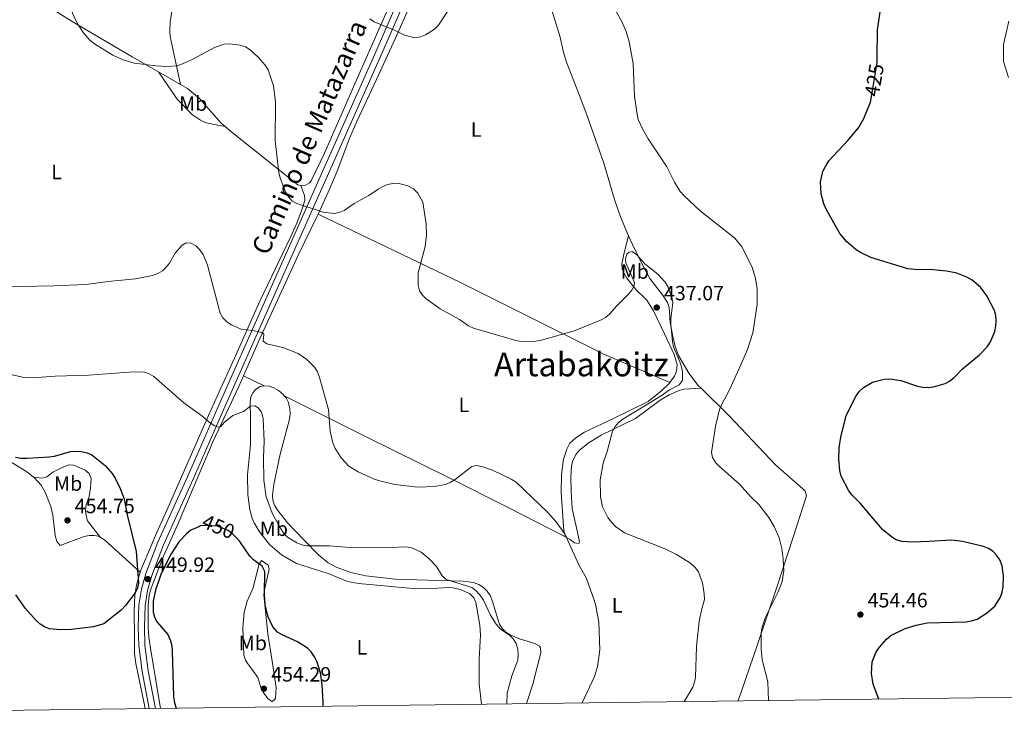
# Model space of a CAD drawing. Units: metres. Extents: x 587127 to 594023, y 4715099 to 4719815.
# Drawn here: x 587534 to 588011, y 4715099 to 4715439 of the extents above; entities that cross this region are included whole.
import ezdxf
from ezdxf.enums import TextEntityAlignment as Align

# ---------------------------------------------------------------- set-up
doc = ezdxf.new("R2010")
doc.units = ezdxf.units.M
doc.header["$MEASUREMENT"] = 0
doc.linetypes.add('DGN Style 3', pattern=[104.24708000000001, 74.46220000000001, -29.78488])
doc.linetypes.add('DGN Style 5', pattern=[52.123540000000006, 22.33866, -29.78488])
for name, color, linetype, lineweight in [('Nivel 21', 7, 'Continuous', 0), ('Nivel 22', 7, 'Continuous', 0), ('Nivel 36', 7, 'Continuous', 0), ('Nivel 37', 7, 'Continuous', 0), ('Nivel 4', 7, 'Continuous', 0), ('Nivel 41', 7, 'Continuous', 0), ('Nivel 44', 7, 'Continuous', 0), ('Nivel 45', 7, 'Continuous', 0), ('Nivel 5', 7, 'Continuous', 0), ('Nivel 61', 7, 'Continuous', 0), ('Nivel 7', 7, 'Continuous', 0)]:
    doc.layers.add(name, color=color, linetype=linetype, lineweight=lineweight)
doc.styles.add('Style-Arial', font='txt')
doc.styles.add('Style-Arial Narrow', font='txt')
doc.styles.add('Style-Helvetica-Narrow-Oblique', font='txt')
doc.styles.add('Style-Times New Roman', font='txt')

# ---------------------------------------------------------------- blocks, each defined once
blk = doc.blocks.new('5PATER')
at = {"layer": 'Nivel 7', "linetype": 'Continuous', "lineweight": 0}
h = blk.add_hatch(color=51, dxfattribs=at)
edge = h.paths.add_edge_path()
edge.add_ellipse((0.02506649494171143, -0.009628891944885254), major_axis=(-10.95721237942168, -11.10700355961716), ratio=0.9994222409660317, start_angle=0, end_angle=360)

msp = doc.modelspace()

# ---------------------------------------------------------------- linework, layer by layer
at = {"layer": 'Nivel 21', "color": 7, "linetype": 'DGN Style 3', "lineweight": 0}
msp.add_polyline3d([(587803.8999999985, 4715640.810000001, 420.45), (587801.0799999982, 4715634.99, 420.88), (587788.870000001, 4715607.82, 422.12), (587782.7300000004, 4715594.99, 422.92), (587771.0100000016, 4715567.449999999, 424.07), (587741.8299999982, 4715502.619999999, 426.92), (587725.4699999988, 4715465.77, 429.04), (587719.2300000004, 4715452.140000001, 429.49), (587706.2100000009, 4715421.99, 430.38), (587681.6099999994, 4715366.800000001, 433.69), (587651.3999999985, 4715298.800000001, 438.96), (587631.1499999985, 4715253.220000001, 444.08), (587615.3299999982, 4715216.960000001, 446.88), (587600.9400000013, 4715185.17, 449.26), (587595.129999999, 4715170.09, 449.81), (587593, 4715162.460000001, 449.82), (587591.7300000004, 4715154.710000001, 449.74), (587591.4299999997, 4715144.16, 449.4), (587591.6499999985, 4715135.140000001, 449.39), (587593.2899999991, 4715122.439999999, 449.23), (587596.7199999988, 4715104.6, 449.03)], dxfattribs=at)
at = {"layer": 'Nivel 21', "color": 7, "linetype": 'Continuous', "lineweight": 0}
msp.add_polyline3d([(587806.8099999987, 4715639.92, 420.31), (587803.8000000007, 4715633.73, 420.88), (587791.5899999999, 4715606.560000001, 422.12), (587785.4699999988, 4715593.75, 422.92), (587773.7600000016, 4715566.25, 424.07), (587744.5700000003, 4715501.4, 426.92), (587728.2100000009, 4715464.540000001, 429.04), (587721.9699999988, 4715450.92, 429.49), (587708.9600000009, 4715420.790000001, 430.38), (587684.3500000015, 4715365.59, 433.69), (587654.1499999985, 4715297.58, 438.96), (587633.8900000006, 4715252.02, 444.08), (587618.0700000003, 4715215.74, 446.88), (587603.7100000009, 4715184.01, 449.26), (587597.9800000004, 4715169.15, 449.81), (587595.9400000013, 4715161.82, 449.82), (587594.7300000004, 4715154.42, 449.74), (587594.4299999997, 4715144.16, 449.4), (587594.6499999985, 4715135.369999999, 449.39), (587596.25, 4715122.91, 449.23), (587599.7699999996, 4715104.640000001, 449.03)], dxfattribs=at)
at = {"layer": 'Nivel 22', "color": 30, "linetype": 'DGN Style 5', "lineweight": 30, "flags": 128}
for points, elevation in [([(587947.0500000007, 4715401.33), (587949.8500000015, 4715417.93), (587949.870000001, 4715420.34)], 425), ([(587639, 4715187.4), (587637.1700000018, 4715189.290000001), (587634.9699999988, 4715190.859999999), (587629.8399999999, 4715192.99), (587624.4200000018, 4715193.41), (587621.620000001, 4715193.109999999), (587621.0599999987, 4715192.85)], 450)]:
    msp.add_lwpolyline(points, dxfattribs=dict(at, elevation=elevation))
at = {"layer": 'Nivel 36', "color": 92, "linetype": 'Continuous', "lineweight": 0, "extrusion": (-0.05566283212660918, 0.0322120442278398, 0.9979298739522275), "elevation": 119619.7728933646, "flags": 128}
msp.add_lwpolyline([(-4375596.579106946, -1849390.214781547), (-4375596.579106946, -1849377.930816388)], dxfattribs=at)
at = {"layer": 'Nivel 36', "color": 92, "linetype": 'Continuous', "lineweight": 0, "extrusion": (-0.06739511319185561, 0.03244699531804483, 0.9971986217462838), "elevation": 113832.3995216507, "flags": 128}
msp.add_lwpolyline([(-4503436.659091339, -1511662.403543498), (-4503436.659091342, -1511673.499930294)], dxfattribs=at)
at = {"layer": 'Nivel 36', "color": 92, "linetype": 'Continuous', "lineweight": 0, "extrusion": (0.2128724093800403, 0.02294121829068968, 0.9768106458408792), "elevation": 233692.5277565673, "flags": 128}
msp.add_lwpolyline([(4625064.94940375, -1064077.678086001), (4625082.371561697, -1064061.704616986), (4625083.780322433, -1064059.883081041)], dxfattribs=at)
at = {"layer": 'Nivel 36', "color": 92, "linetype": 'Continuous', "lineweight": 0}
for points in [[(587620.6400000006, 4715551.300000001, 431.56), (587623.1499999985, 4715547.540000001, 431.73), (587624.1600000001, 4715545.310000001, 431.82), (587624.5500000007, 4715542.859999999, 431.91), (587624.4699999988, 4715540.27, 431.98), (587620.4499999993, 4715516.779999999, 432.12), (587611.7899999991, 4715465.33, 431.71), (587608.6099999994, 4715448.119999999, 432.06), (587606.870000001, 4715437.85, 432.72), (587606.6700000018, 4715432.9, 433.68), (587606.9100000001, 4715430.43, 434.09), (587611.8599999994, 4715407.210000001, 435.91)], [(587450.6799999997, 4715503.75, 432.55), (587465.120000001, 4715494.710000001, 431.72), (587477.6799999997, 4715486.51, 431.26), (587491.3099999987, 4715478.199999999, 431.1), (587504.4100000001, 4715470.869999999, 431.55), (587543.5700000003, 4715447.6, 434.68), (587560.1400000006, 4715437.27, 434.83), (587588.5399999991, 4715420.65, 434.52), (587596.7399999984, 4715415.960000001, 434.78), (587601.25, 4715413.35, 435.12)], [(587747.5700000003, 4715500.290000001, 426.93), (587747.0300000012, 4715497.18, 427.19), (587745.4200000018, 4715492.790000001, 427.42), (587725.5100000016, 4715451.109999999, 429.29), (587715.9699999988, 4715429.380000001, 430.23), (587707.0399999991, 4715409.58, 430.48), (587697.4499999993, 4715389.24, 431.21), (587694.0599999987, 4715381.48, 431.7), (587687.879999999, 4715365.140000001, 432.75), (587684.3599999994, 4715356.810000001, 433.3), (587678.6799999997, 4715344.300000001, 434.15)], [(587829.2699999996, 4715333.869999999, 432.91), (587825.2800000012, 4715343.1, 432.28), (587822.4299999997, 4715351.51, 432.04), (587817.1900000013, 4715369.140000001, 431.96), (587809.0199999996, 4715392.550000001, 431.25), (587805.3999999985, 4715401.85, 431.83), (587799.0700000003, 4715417.99, 434.09), (587797.6499999985, 4715422.779999999, 434.3), (587796.1400000006, 4715430.15, 434.15), (587791.3399999999, 4715445.34, 432.81), (587785.7699999996, 4715460.41, 431.6), (587778.3599999994, 4715479.15, 430.27), (587773.2199999988, 4715490.449999999, 429.08), (587772.0199999996, 4715493, 428.59), (587770.3999999985, 4715494.74, 428.26), (587768.129999999, 4715495.84, 427.97), (587756.5500000007, 4715500.050000001, 427.02), (587747.5700000003, 4715500.290000001, 426.93)], [(587670.2300000004, 4715358.24, 434.23), (587671.25, 4715358.040000001, 434.29), (587672.25, 4715358.27, 434.32), (587674.5300000012, 4715359.460000001, 434.22), (587675.3200000003, 4715360.43, 434.14), (587681.7199999988, 4715373.949999999, 432.86), (587697.5500000007, 4715410.17, 430.82), (587719.9200000018, 4715460.790000001, 428.84)], [(587601.25, 4715413.35, 435.12), (587610.2899999991, 4715400.1, 437.7), (587617.7399999984, 4715392.48, 437.8), (587621.5700000003, 4715389.869999999, 437.78), (587623.9100000001, 4715388.85, 437.81), (587627.5100000016, 4715387.93, 437.6), (587633.5899999999, 4715386.85, 436.56)], [(587611.8599999994, 4715407.210000001, 435.91), (587615.3299999982, 4715405.210000001, 436.17), (587621.1799999997, 4715400.470000001, 436.37), (587631.7100000009, 4715388.52, 436.65), (587633.5899999999, 4715386.85, 436.56)], [(587633.5899999999, 4715386.85, 436.56), (587636.1400000006, 4715384.59, 436.43), (587668.7699999996, 4715358.540000001, 434.14), (587670.2300000004, 4715358.24, 434.23)], [(587670.2300000004, 4715358.24, 434.23), (587672.0700000003, 4715353.43, 434.41), (587672.2600000016, 4715350.93, 434.5), (587670.9699999988, 4715346.91, 434.76), (587668.2699999996, 4715339.960000001, 435.58), (587665.25, 4715333.15, 436.36), (587650.3299999982, 4715302.109999999, 438.67), (587638.120000001, 4715274.43, 441.03), (587629.8500000015, 4715256.390000001, 443.5), (587625.5599999987, 4715246.710000001, 444.51), (587605.9100000001, 4715202.210000001, 448.26), (587599.8399999999, 4715188.529999999, 448.83), (587592.7100000009, 4715171.66, 448.97), (587592.3999999985, 4715170.65, 448.97)], [(587678.6799999997, 4715344.300000001, 434.15), (587678.0899999999, 4715342.99, 434.24), (587669.3000000007, 4715325.1, 435.83), (587650.620000001, 4715284.369999999, 439.29), (587642.5100000016, 4715265.890000001, 441.66)], [(587678.6799999997, 4715344.300000001, 434.15), (587748.0500000007, 4715311.040000001, 433.05), (587817.5500000007, 4715276.290000001, 434.82), (587849.2300000004, 4715262.619999999, 436.04)], [(587849.2300000004, 4715262.619999999, 436.04), (587851.4800000004, 4715265.82, 436.04), (587852.5100000016, 4715268.25, 436.04), (587852.7399999984, 4715271.4, 436.04), (587851.3900000006, 4715276.210000001, 436.04), (587846.620000001, 4715286.27, 436.21), (587841.3299999982, 4715297.51, 435.82), (587838.120000001, 4715302.58, 435.6), (587832.7699999996, 4715307.85, 435.38), (587828.4600000009, 4715313.300000001, 435.13), (587827.0599999987, 4715315.49, 435.02), (587826.1400000006, 4715317.77, 434.9), (587825.9499999993, 4715320.050000001, 434.79), (587826.9299999997, 4715324.949999999, 434.6), (587829.2699999996, 4715333.869999999, 432.91)], [(587864.4499999993, 4715259.880000001, 431.06), (587863.0300000012, 4715261.26, 431.25), (587858.5100000016, 4715267.16, 432.17), (587853.5100000016, 4715275.859999999, 433.65), (587851.8500000015, 4715280.09, 434.27), (587850.6400000006, 4715284.949999999, 434.62), (587849.5, 4715291.83, 434.98), (587848.9800000004, 4715299.1, 435.34), (587848.0799999982, 4715301.439999999, 435.41), (587845.7199999988, 4715305.27, 435.34), (587839.6400000006, 4715313.189999999, 434.68), (587836.8299999982, 4715318.140000001, 434.23), (587831.2600000016, 4715329.279999999, 433.22), (587829.2699999996, 4715333.869999999, 432.91)], [(587642.5100000016, 4715265.890000001, 441.66), (587640.2600000016, 4715260.77, 442.32), (587627.5399999991, 4715233.9, 445.64), (587610.7399999984, 4715194.35, 448.36), (587603.629999999, 4715178.4, 449.58), (587597.620000001, 4715162.970000001, 449.88), (587596.6600000001, 4715159.48, 449.83), (587596.3000000007, 4715154.49, 449.71), (587596.1999999993, 4715143.85, 449.13), (587596.5700000003, 4715139.210000001, 448.89), (587597.7100000009, 4715131.790000001, 448.78), (587602.2699999996, 4715104.67, 449.09)], [(587798.6900000013, 4715187.85, 439.76), (587797.879999999, 4715190.76, 439.71), (587796.5700000003, 4715209.4, 438.52), (587796.7199999988, 4715218.08, 437.28), (587797.7399999984, 4715225.43, 436.85), (587799.2600000016, 4715230.279999999, 436.75), (587800.8000000007, 4715233.199999999, 436.75), (587803.6000000015, 4715235.93, 436.75), (587807.8500000015, 4715238.57, 436.75), (587822.3099999987, 4715245.35, 436.18), (587838.6900000013, 4715253.529999999, 436.04), (587845.3999999985, 4715258.74, 436.04), (587848.9200000018, 4715262.18, 436.04), (587849.2300000004, 4715262.619999999, 436.04)], [(587757.9100000001, 4715106.66, 447.55), (587756.7699999996, 4715116.390000001, 447.44), (587756.8299999982, 4715128.529999999, 447.26), (587757.370000001, 4715140.060000001, 446.67), (587757.1600000001, 4715145.060000001, 446.56), (587755.1099999994, 4715155.93, 446.11), (587754.2699999996, 4715158.300000001, 446.03), (587752.1400000006, 4715160.279999999, 445.98), (587747.5799999982, 4715162.359999999, 446.31), (587744.2100000009, 4715163.109999999, 446.37), (587741.8099999987, 4715163.23, 446.37), (587731.8299999982, 4715162.65, 446.55), (587724.8200000003, 4715162.83, 446.91), (587698.2899999991, 4715165.220000001, 447.64), (587692.8500000015, 4715166.210000001, 447.93), (587683.5799999982, 4715170.01, 448.47), (587668.120000001, 4715174.98, 449.35), (587660.9600000009, 4715179.060000001, 449.75), (587655.2899999991, 4715183.91, 449.82), (587650.2300000004, 4715190.33, 449.73), (587647.6999999993, 4715194.689999999, 449.7), (587646.6999999993, 4715196.960000001, 449.64), (587645.5399999991, 4715200.91, 449.39), (587644.5, 4715208.359999999, 448.71), (587644.4600000009, 4715217.880000001, 447.8), (587645.8500000015, 4715232.49, 446.37), (587645.9100000001, 4715245.32, 444.95), (587645.7199999988, 4715253.300000001, 443.71), (587646.0700000003, 4715255.67, 443.44), (587647.1999999993, 4715257.91, 443.17), (587648.3599999994, 4715259.26, 443), (587650.6000000015, 4715260.720000001, 442.71), (587652.4800000004, 4715261.09, 442.47)], [(587652.4800000004, 4715261.09, 442.47), (587654.8399999999, 4715260.91, 442.17), (587657.2199999988, 4715260.140000001, 441.87), (587659.4699999988, 4715258.82, 441.58), (587661.5500000007, 4715257.08, 441.3), (587662.2699999996, 4715256.23, 441.2)], [(587864.4499999993, 4715259.880000001, 431.06), (587856.1000000015, 4715259.470000001, 432.08), (587853.7100000009, 4715258.84, 432.39), (587848.9100000001, 4715256.74, 433.02), (587844.6099999994, 4715254.1, 433.44), (587832.5799999982, 4715245.189999999, 433.95), (587815.9100000001, 4715237.18, 435.33), (587809.5799999982, 4715233.279999999, 435.85), (587805.25, 4715229.779999999, 436.13), (587803.6400000006, 4715227.800000001, 436.15), (587802.129999999, 4715224.449999999, 436.21), (587801.6400000006, 4715221.970000001, 436.37), (587801.3000000007, 4715217, 436.79), (587801.4100000001, 4715209.710000001, 437.02), (587801.9600000009, 4715201.540000001, 437.1), (587804.7100000009, 4715189.369999999, 437.86), (587805.4100000001, 4715185.189999999, 438.25), (587805.120000001, 4715184.619999999, 438.34), (587803.0199999996, 4715184.890000001, 438.89), (587800.9100000001, 4715186.6, 439.41), (587798.6900000013, 4715187.85, 439.76)], [(587882.3500000015, 4715108.26, 431.79), (587891.5599999987, 4715135.17, 431.15), (587901.1400000006, 4715163.380000001, 430.31), (587909.129999999, 4715187.73, 429.3), (587915.6099999994, 4715207.66, 426.99), (587914.8299999982, 4715209.949999999, 426.97), (587913.8000000007, 4715211.09, 426.99), (587900.6400000006, 4715222.619999999, 427.33), (587878.0899999999, 4715246.529999999, 429.28), (587864.4499999993, 4715259.880000001, 431.06)], [(587662.2699999996, 4715256.23, 441.2), (587663.1400000006, 4715255.189999999, 441.08), (587664.25, 4715253.029999999, 440.91), (587664.9899999984, 4715249.84, 440.81), (587665.0799999982, 4715247.310000001, 440.86), (587664.7699999996, 4715244.83, 441.01), (587660.1799999997, 4715227.960000001, 442.47), (587657.1099999994, 4715213.27, 444.03), (587656.4800000004, 4715208.1, 444.24), (587656.6400000006, 4715205.66, 444.24), (587657.4600000009, 4715203.26, 444.24), (587659.0799999982, 4715200.529999999, 444.24), (587663.8900000006, 4715194.57, 444.24), (587671.8599999994, 4715186.140000001, 444.29), (587678.9100000001, 4715179.109999999, 444.95), (587683.4600000009, 4715175.220000001, 445.21), (587687.4699999988, 4715173.08, 445.31), (587694.5799999982, 4715170.52, 445.34), (587701.870000001, 4715168.84, 445.32), (587715.9600000009, 4715167.279999999, 445.16), (587732.0100000016, 4715166.82, 445.13), (587749.0799999982, 4715166.34, 444.24), (587754.0500000007, 4715165.640000001, 444.24), (587756.6400000006, 4715164.73, 444.2), (587758.8099999987, 4715163.34, 444.14), (587760.6700000018, 4715161.52, 444.09), (587762.1099999994, 4715159.369999999, 444.07), (587763.2800000012, 4715156.470000001, 444.07), (587765.8000000007, 4715147.869999999, 444.07), (587766.6799999997, 4715145.550000001, 444.07), (587767.9400000013, 4715143.359999999, 444.07), (587769.7399999984, 4715141.540000001, 444.04), (587771.870000001, 4715140.23, 443.99), (587776.379999999, 4715138.35, 443.89), (587783.7199999988, 4715136.09, 443.89), (587785.9899999984, 4715134.869999999, 443.61), (587786.5399999991, 4715134.07, 443.53), (587786.7300000004, 4715131.6, 443.53), (587782.8900000006, 4715116.41, 443.09), (587779.8099999987, 4715106.939999999, 442.92)], [(587798.6900000013, 4715187.85, 439.76), (587770.4800000004, 4715202.189999999, 441.4), (587742.2699999996, 4715216.369999999, 440.64), (587701.9899999984, 4715236.32, 439.63), (587662.2699999996, 4715256.23, 441.2)], [(587540.6700000018, 4715216.83, 451.46), (587537.870000001, 4715219, 451.1), (587515.9499999993, 4715232.550000001, 451.48), (587514.5899999999, 4715233.300000001, 451.55)], [(587540.6700000018, 4715216.83, 451.46), (587544.8399999999, 4715216.23, 451.46), (587547.1099999994, 4715216.949999999, 451.42), (587549.9800000004, 4715219.119999999, 451.28), (587554.4800000004, 4715221.43, 450.84), (587557.879999999, 4715222.77, 450.57), (587560.25, 4715222.619999999, 450.59), (587565.75, 4715220.16, 450.9), (587567.6799999997, 4715218.5, 451.1), (587568.5199999996, 4715216.060000001, 451.39), (587568.2800000012, 4715211.529999999, 451.91), (587567.6000000015, 4715207.390000001, 452.17), (587565.9699999988, 4715202.84, 452.17), (587565.8099999987, 4715200.35, 452.17), (587566.0799999982, 4715197.99, 452.17), (587566.8099999987, 4715195.59, 452.17), (587573.1000000015, 4715187.51, 452.78)], [(587573.1000000015, 4715187.51, 452.78), (587572.1499999985, 4715188.109999999, 452.97), (587570.1400000006, 4715188.52, 453.23), (587567.6400000006, 4715188.48, 453.32), (587565.1499999985, 4715187.99, 453.38), (587553.6000000015, 4715183.630000001, 453.58), (587551.9899999984, 4715185.49, 453.74), (587551.1000000015, 4715188.470000001, 453.8), (587549.9200000018, 4715198.42, 453.64), (587549, 4715202.609999999, 453.41), (587546.2899999991, 4715209.550000001, 452.75), (587544.25, 4715212.91, 452.34), (587540.9200000018, 4715216.630000001, 451.5), (587540.6700000018, 4715216.83, 451.46)], [(587656.4200000018, 4715127.609999999, 450.81), (587657.6600000001, 4715118.970000001, 450.99), (587658.2699999996, 4715114.82, 451.79), (587657.9200000018, 4715109.6, 452.78), (587657.5500000007, 4715108.73, 452.86), (587656.1799999997, 4715108, 452.86), (587654.1999999993, 4715109.390000001, 453.05), (587651.9299999997, 4715112.49, 453.22), (587650.8200000003, 4715114.82, 453.3), (587649.4899999984, 4715119.65, 453.39), (587646.5300000012, 4715123.65, 453.83), (587644.5700000003, 4715126.189999999, 453.69), (587643.3999999985, 4715128, 453.57), (587642.620000001, 4715130.42, 453.44), (587642.1700000018, 4715143.76, 453.03), (587642.8099999987, 4715151.210000001, 452.81), (587644.3299999982, 4715156.57, 452.53), (587647.1000000015, 4715163.130000001, 451.97), (587649.8399999999, 4715174.290000001, 450.94), (587651.129999999, 4715176.41, 450.55), (587654.4800000004, 4715174.050000001, 449.93), (587654.870000001, 4715172.15, 449.75), (587652.620000001, 4715162.189999999, 449.69), (587652.379999999, 4715159.710000001, 449.66), (587654.3399999999, 4715140.74, 450.56), (587656.4200000018, 4715127.609999999, 450.81)], [(587592.3999999985, 4715170.65, 448.97), (587590.5500000007, 4715164.42, 448.97), (587589.7199999988, 4715159.48, 448.97), (587589.370000001, 4715151.91, 448.97), (587589.5599999987, 4715138.790000001, 448.9), (587589.6700000018, 4715131.290000001, 448.32), (587590.2199999988, 4715126.390000001, 448.08), (587594.1099999994, 4715107.75, 448.26), (587594.75, 4715104.57, 448.24)]]:
    msp.add_polyline3d(points, dxfattribs=at)
at = {"layer": 'Nivel 4', "color": 30, "linetype": 'Continuous', "lineweight": 30, "flags": 128}
for points, elevation in [([(587949.870000001, 4715420.34), (587949.9800000004, 4715433.75), (587951.6499999985, 4715444.529999999)], 425), ([(587950.6499999985, 4715109.130000001), (587947.9600000009, 4715116.41), (587947.1099999994, 4715121.609999999), (587947.4400000013, 4715127.210000001), (587949.4200000018, 4715132.040000001), (587950.9100000001, 4715134.300000001), (587954.2800000012, 4715138.189999999), (587956.4699999988, 4715139.93), (587963.4800000004, 4715143.310000001), (587968.7699999996, 4715145.029999999), (587974.0300000012, 4715146.119999999), (587993.0100000016, 4715146.68), (587995.5300000012, 4715147.029999999), (587998.25, 4715147.939999999), (588002.9200000018, 4715150.82), (588006.879999999, 4715154.23), (588009.5700000003, 4715158.640000001), (588010.4600000009, 4715161.050000001), (588010.9400000013, 4715163.640000001), (588011.1000000015, 4715168.689999999), (588010.4699999988, 4715173.779999999), (588009.2800000012, 4715176.75), (588007.7699999996, 4715178.939999999), (588006.0399999991, 4715180.74), (588003.8299999982, 4715182.17), (588001.3500000015, 4715183.16), (587991.1600000001, 4715185.560000001), (587985.9200000018, 4715186.24), (587975.1099999994, 4715185.51), (587966.9299999997, 4715185.32), (587961.7100000009, 4715185.630000001), (587959.1099999994, 4715186.359999999), (587956.75, 4715187.859999999), (587952.4899999984, 4715191.43), (587941.5700000003, 4715204.16), (587937.620000001, 4715208.109999999), (587936.1400000006, 4715210.130000001), (587932.3999999985, 4715217.26), (587931.6499999985, 4715220.01), (587931.2600000016, 4715225.560000001), (587931.3200000003, 4715231.02), (587932.2199999988, 4715236.109999999), (587934.870000001, 4715246.609999999), (587939.6499999985, 4715256.220000001), (587941.3299999982, 4715258.49), (587943.1499999985, 4715260.310000001), (587947.5399999991, 4715262.92), (587953.2899999991, 4715264.359999999), (587956.0100000016, 4715264.42), (587961.3000000007, 4715263.609999999), (587969.3299999982, 4715260.91), (587972.0199999996, 4715260.380000001), (587974.5199999996, 4715260.25), (587977.1900000013, 4715260.560000001), (587982.75, 4715262.26), (587984.9800000004, 4715263.390000001), (587987.1900000013, 4715265.1), (587991.2300000004, 4715269.32), (587999.5300000012, 4715276.109999999), (588003.2300000004, 4715280.02), (588004.8000000007, 4715282.460000001), (588006.8599999994, 4715287.470000001), (588007.3999999985, 4715290.02), (588007.5199999996, 4715292.66), (588007.3299999982, 4715295.199999999), (588006.7199999988, 4715297.689999999), (588003.1000000015, 4715304.75), (587999.9600000009, 4715308.859999999), (587995.8999999985, 4715312.300000001), (587993.3900000006, 4715313.84), (587988.4800000004, 4715315.73), (587983.4899999984, 4715316.73), (587975.4499999993, 4715317.52), (587969.8000000007, 4715317.300000001), (587964.6900000013, 4715317.74), (587946.7800000012, 4715323.33), (587941.7800000012, 4715325.710000001), (587939.6999999993, 4715327.1), (587935.1600000001, 4715330.970000001), (587931.6600000001, 4715335.029999999), (587925.0300000012, 4715346.790000001), (587923.9600000009, 4715349.310000001), (587922.620000001, 4715354.27), (587922.3000000007, 4715360), (587923.5, 4715365.029999999), (587924.6900000013, 4715367.5), (587926.3900000006, 4715370.140000001), (587935.6700000018, 4715380.040000001), (587940.75, 4715386.16), (587943.3500000015, 4715390.689999999), (587946.6000000015, 4715398.68), (587947.0500000007, 4715401.33)], 425), ([(587531.8999999985, 4715226.42), (587534.5399999991, 4715226.01), (587537.4899999984, 4715225.91), (587548.25, 4715226.699999999), (587550.7300000004, 4715227), (587558.5599999987, 4715229.210000001), (587561.2399999984, 4715229.41), (587563.9699999988, 4715229.199999999), (587566.620000001, 4715228.619999999), (587568.9200000018, 4715227.630000001), (587575.370000001, 4715222.49), (587578.8000000007, 4715218.560000001), (587580.2800000012, 4715216.24), (587582.7100000009, 4715211.35), (587584.5500000007, 4715206.300000001), (587586.0899999999, 4715198.470000001), (587590.4100000001, 4715180.790000001), (587591.4899999984, 4715165.529999999), (587591.0899999999, 4715163.07), (587589.9699999988, 4715160.68), (587585.2399999984, 4715154.449999999), (587583.1099999994, 4715152.34), (587574.6700000018, 4715145.689999999), (587569.6499999985, 4715144.17), (587559.0500000007, 4715142.92), (587553.6799999997, 4715142.699999999), (587548.4400000013, 4715143.25), (587545.9200000018, 4715144.16), (587543.8000000007, 4715145.49), (587541.8900000006, 4715147.279999999), (587536.5700000003, 4715153.310000001), (587532.0599999987, 4715159.75)], 450), ([(587621.0599999987, 4715192.85), (587616.9299999997, 4715191), (587614.8200000003, 4715189.369999999), (587611.2699999996, 4715185.65), (587607.129999999, 4715179.140000001), (587602.4200000018, 4715169.57), (587599.7199999988, 4715161.92), (587598.6600000001, 4715156.619999999), (587598.6900000013, 4715151.26), (587599.3000000007, 4715148.84), (587600.6700000018, 4715146.49), (587605.6900000013, 4715140.4), (587607.1099999994, 4715137.449999999), (587607.6900000013, 4715135.01), (587607.8599999994, 4715132.33), (587608.5300000012, 4715110.16), (587609.0700000003, 4715107.300000001), (587609.8599999994, 4715104.77)], 450), ([(587681.1499999985, 4715105.68), (587681.0899999999, 4715107.77), (587680.5700000003, 4715115.99), (587679.7600000016, 4715121.93), (587678.2399999984, 4715127), (587676.9699999988, 4715129.58), (587675.25, 4715132.1), (587673.4699999988, 4715133.85), (587668.6000000015, 4715136.949999999), (587661.1700000018, 4715140.32), (587659.0199999996, 4715141.619999999), (587656.6999999993, 4715144.23), (587654.379999999, 4715149.040000001), (587653.0100000016, 4715154.699999999), (587652.6000000015, 4715160), (587652.75, 4715171.1), (587651.5799999982, 4715173.65), (587647.3999999985, 4715176.75), (587645.6099999994, 4715178.49), (587640.7399999984, 4715185.6), (587639, 4715187.4)], 450)]:
    msp.add_lwpolyline(points, dxfattribs=dict(at, elevation=elevation))
at = {"layer": 'Nivel 5', "color": 30, "linetype": 'Continuous', "lineweight": 0, "flags": 128}
for points, elevation in [([(587658.0700000003, 4715398.699999999), (587657.0199999996, 4715406.640000001), (587654.4100000001, 4715414.279999999), (587653.0100000016, 4715416.550000001), (587649.5599999987, 4715420.51), (587645.6999999993, 4715424.109999999), (587643.3900000006, 4715425.42), (587640.8299999982, 4715426.359999999), (587635.629999999, 4715426.970000001), (587633.1400000006, 4715426.77), (587628.3399999999, 4715425.17), (587617.8500000015, 4715419.439999999), (587612.9400000013, 4715417.18), (587610.3599999994, 4715416.33), (587605.3299999982, 4715415.99), (587600.0500000007, 4715416.310000001), (587589.370000001, 4715417.609999999), (587584.0300000012, 4715419.18), (587579.0700000003, 4715421.460000001), (587570.1999999993, 4715426.970000001), (587567.9699999988, 4715428.68), (587564.629999999, 4715432.4), (587561.7300000004, 4715437.040000001), (587558.3399999999, 4715444.290000001)], 435), ([(587743.2199999988, 4715445.32), (587737.0899999999, 4715436.02), (587735.0500000007, 4715434.109999999), (587730.7399999984, 4715431.33), (587728.3599999994, 4715430.27), (587725.5899999999, 4715429.93), (587720.6099999994, 4715431.16), (587715.6400000006, 4715433.609999999), (587705.7699999996, 4715437.66), (587703.75, 4715439.140000001)], 430), ([(587897.1000000015, 4715108.449999999), (587896.870000001, 4715117.43), (587894.0899999999, 4715128.189999999), (587893.5199999996, 4715133.449999999), (587893.5199999996, 4715141.27), (587894, 4715144.01), (587895.7100000009, 4715148.91), (587901.8200000003, 4715161.109999999), (587903.7399999984, 4715166.24), (587904.5500000007, 4715171.48), (587904.2899999991, 4715177.029999999), (587903.5899999999, 4715182.109999999), (587902.25, 4715187.4), (587899.8399999999, 4715192.800000001), (587897.3299999982, 4715197.17), (587892.4400000013, 4715203.460000001), (587888.4100000001, 4715207.32), (587882.9899999984, 4715213.380000001), (587873.2899999991, 4715221.93), (587871.6000000015, 4715223.77), (587869.9200000018, 4715226.26), (587869.4100000001, 4715228.66), (587871.3900000006, 4715241.439999999), (587873.4299999997, 4715249.630000001), (587874.4200000018, 4715252.199999999), (587878.2100000009, 4715259.15), (587883.7600000016, 4715271.24), (587886.870000001, 4715278.710000001), (587889.5300000012, 4715286.75), (587891.5899999999, 4715300.52), (587891.6000000015, 4715308.109999999), (587890.8900000006, 4715313.210000001), (587889.2600000016, 4715318.65), (587884.2600000016, 4715328.449999999), (587880.7100000009, 4715332.65), (587863.9499999993, 4715345.890000001), (587856.1999999993, 4715353.23), (587854.3200000003, 4715355.390000001), (587851.5100000016, 4715359.810000001), (587847.7600000016, 4715367.26), (587838.7199999988, 4715380.93), (587835.9299999997, 4715385.68), (587833.9299999997, 4715390.310000001), (587833.3900000006, 4715392.85), (587832.1099999994, 4715401.33), (587831.4899999984, 4715417.359999999), (587829.4699999988, 4715428), (587828.0399999991, 4715432.91), (587825.9200000018, 4715437.790000001), (587823.2600000016, 4715442.59)], 430), ([(588013.6400000006, 4715437.869999999), (588011.120000001, 4715426.550000001), (588011.1700000018, 4715418.32), (588013.5100000016, 4715410.59)], 420), ([(587856.3099999987, 4715107.92), (587856.4100000001, 4715108.050000001), (587860.4299999997, 4715114.970000001), (587861.25, 4715117.359999999), (587861.629999999, 4715119.83), (587862.1799999997, 4715134.689999999), (587863.5, 4715146.710000001), (587864.5700000003, 4715152.220000001), (587866.0799999982, 4715157.359999999), (587865.9699999988, 4715160.16), (587865.129999999, 4715165.540000001), (587863.0899999999, 4715170.810000001), (587861.5799999982, 4715172.880000001), (587859.2300000004, 4715175.050000001), (587852.5500000007, 4715179.310000001), (587847.2899999991, 4715181.91), (587827.2699999996, 4715189.77), (587822.9600000009, 4715192.9), (587821.1700000018, 4715194.75), (587819.25, 4715197.23), (587816.5899999999, 4715202.359999999), (587815.6700000018, 4715207.279999999), (587815.4499999993, 4715215.560000001), (587816.9299999997, 4715223.609999999), (587818.879999999, 4715229.15), (587821.4699999988, 4715239.029999999), (587822.7899999991, 4715241.33), (587824.4100000001, 4715243.23), (587826.4299999997, 4715244.84), (587845.0399999991, 4715256.210000001), (587849.0700000003, 4715259.18), (587853.7899999991, 4715261.630000001), (587855.4200000018, 4715263.66), (587855.4200000018, 4715267.869999999), (587854.9299999997, 4715270.32), (587854.1499999985, 4715272.790000001), (587851.0199999996, 4715280.01), (587850.5399999991, 4715282.550000001), (587849.8000000007, 4715290.75), (587849.7800000012, 4715293.52), (587850.6400000006, 4715301.5), (587850.2800000012, 4715303.970000001), (587848.3900000006, 4715308.939999999), (587847.0300000012, 4715311.33), (587843.4299999997, 4715315.25), (587837.1400000006, 4715320.25), (587833.2800000012, 4715324.65), (587830.9800000004, 4715326.15), (587829.5300000012, 4715325.93), (587828.4100000001, 4715324.859999999), (587827.6900000013, 4715322.75), (587827.9200000018, 4715320.75), (587832.0500000007, 4715311.25), (587831.9100000001, 4715309.52), (587830.8099999987, 4715307.5), (587829.2699999996, 4715305.529999999), (587823.5599999987, 4715299.9), (587819.9899999984, 4715295.83), (587818.0700000003, 4715294.23), (587815.6999999993, 4715292.890000001), (587803.3099999987, 4715287.869999999), (587787.5799999982, 4715283.449999999), (587782.4299999997, 4715282.48), (587777.0599999987, 4715282.640000001), (587774.5, 4715283.140000001), (587754.0399999991, 4715289.029999999), (587751.6400000006, 4715290.17), (587747.2899999991, 4715293.300000001), (587737.9299999997, 4715298.390000001), (587731.1499999985, 4715303.25), (587729.3299999982, 4715305.029999999), (587727.9100000001, 4715307.08), (587727.1999999993, 4715309.779999999), (587727.2399999984, 4715315.92), (587730.5899999999, 4715328.640000001), (587731.2100000009, 4715334.130000001), (587731.129999999, 4715339.630000001), (587729.3900000006, 4715350.140000001), (587727.0599999987, 4715354.6), (587724.9899999984, 4715356.6), (587722.1999999993, 4715358.109999999), (587717.3500000015, 4715359.359999999), (587714.8500000015, 4715359.26), (587712.3599999994, 4715358.699999999), (587710.0199999996, 4715357.83), (587707.7600000016, 4715356.540000001), (587703.3299999982, 4715353.43), (587696.1499999985, 4715349.49), (587691.2300000004, 4715346.17), (587688.8900000006, 4715345.109999999), (587686.4299999997, 4715344.65), (587681.1700000018, 4715345.300000001), (587668.3299999982, 4715349.460000001), (587666.129999999, 4715350.640000001), (587664.4100000001, 4715352.550000001), (587663.0500000007, 4715354.779999999), (587662.0700000003, 4715357.15), (587660.2199999988, 4715361.960000001), (587659.6700000018, 4715364.4), (587657.8500000015, 4715380.09), (587658.0700000003, 4715398.699999999)], 435), ([(587806.8000000007, 4715107.290000001), (587812.7100000009, 4715120.109999999), (587814.1600000001, 4715125), (587815.0599999987, 4715130.58), (587815.2300000004, 4715133.09), (587814.8299999982, 4715146.4), (587813.3999999985, 4715154.380000001), (587812.6000000015, 4715157.130000001), (587808.7600000016, 4715167.619999999), (587805.1400000006, 4715174.300000001), (587798.3900000006, 4715189.310000001), (587793.8999999985, 4715195.33), (587790.1499999985, 4715199.630000001), (587774.7100000009, 4715214.32), (587772.3599999994, 4715215.82), (587763.1700000018, 4715220.130000001), (587758.0799999982, 4715221.9), (587755.379999999, 4715222.470000001), (587753.3000000007, 4715222.02), (587745.1099999994, 4715215.6), (587742.6999999993, 4715214.18), (587740.379999999, 4715213.26), (587735.1700000018, 4715212.290000001), (587727.1099999994, 4715212), (587715.9400000013, 4715213.15), (587708.0300000012, 4715215.199999999), (587705.4600000009, 4715216.01), (587698.0199999996, 4715219.380000001), (587693.5599999987, 4715222.15), (587689.7699999996, 4715226.15), (587687, 4715230.710000001), (587685.8299999982, 4715233.42), (587684.4699999988, 4715238.890000001), (587683.6400000006, 4715249.65), (587679.2800000012, 4715265.1), (587678.3099999987, 4715267.810000001), (587677.0300000012, 4715269.960000001), (587673.2600000016, 4715273.83), (587669.0599999987, 4715276.73), (587661.5399999991, 4715279.68), (587653.8500000015, 4715281.390000001), (587652, 4715282.67), (587652.3500000015, 4715286.189999999), (587651.4499999993, 4715286.970000001), (587646.879999999, 4715287.98), (587641.4100000001, 4715288.560000001), (587636.629999999, 4715290.59), (587634.370000001, 4715292.130000001), (587632.5, 4715294.130000001), (587631.129999999, 4715296.369999999), (587625.0199999996, 4715319.57), (587622.879999999, 4715324.73), (587621.1900000013, 4715327.25), (587619.379999999, 4715328.960000001), (587617.0300000012, 4715330.23), (587614.7100000009, 4715330.369999999), (587612.7800000012, 4715329.369999999), (587609.3500000015, 4715325.35), (587606.5199999996, 4715320.540000001), (587604.9899999984, 4715318.57), (587603.1099999994, 4715316.869999999), (587600.9699999988, 4715315.57), (587598.370000001, 4715314.609999999), (587590.1400000006, 4715313.029999999), (587576.8500000015, 4715311.720000001), (587566.0700000003, 4715310.25), (587550.3399999999, 4715309.609999999), (587526.0300000012, 4715309.140000001)], 440), ([(587770.1799999997, 4715106.82), (587770.3200000003, 4715112.060000001), (587772.629999999, 4715120.35), (587775.5399999991, 4715127.98), (587775.75, 4715130.73), (587775.5500000007, 4715133.279999999), (587774.7699999996, 4715136.08), (587773.2600000016, 4715138.369999999), (587771.4299999997, 4715140.08), (587766.9100000001, 4715143.23), (587765.0899999999, 4715145.449999999), (587762.2800000012, 4715149.9), (587758.8200000003, 4715157.060000001), (587757.129999999, 4715159.640000001), (587755.2199999988, 4715161.779999999), (587753.1799999997, 4715163.23), (587740.8099999987, 4715167.220000001), (587738.9100000001, 4715168.85), (587736.120000001, 4715173.390000001), (587732.5300000012, 4715177.17), (587728.6000000015, 4715180.359999999), (587724.0700000003, 4715182.550000001), (587721.3099999987, 4715183.01), (587713.5300000012, 4715182.73), (587692.1600000001, 4715182.83), (587684.1999999993, 4715183.41), (587673.2699999996, 4715183.540000001), (587670.8200000003, 4715184.02), (587668.3500000015, 4715184.99), (587663.8000000007, 4715187.720000001), (587661.879999999, 4715189.74), (587660.3500000015, 4715192.060000001), (587656.4499999993, 4715199.34), (587653.4899999984, 4715207.279999999), (587652.3599999994, 4715215.25), (587652.1000000015, 4715226.390000001), (587652.4200000018, 4715234.310000001), (587652.0199999996, 4715245.300000001), (587651.2800000012, 4715248.290000001), (587649.6400000006, 4715250.48), (587647.8900000006, 4715251.300000001), (587645.8500000015, 4715251.25), (587642.4299999997, 4715248.699999999), (587637.2199999988, 4715246.689999999), (587633.1600000001, 4715243.32), (587631.5199999996, 4715241.33), (587630.1700000018, 4715241.029999999), (587628.6099999994, 4715241.630000001), (587626.5, 4715242.98), (587622.2600000016, 4715246.529999999), (587613.5700000003, 4715252.810000001), (587599, 4715265.59), (587596.7800000012, 4715266.91), (587594.4200000018, 4715267.710000001), (587589.2100000009, 4715267.93), (587567.379999999, 4715266.23), (587551.1499999985, 4715265.779999999), (587540.3999999985, 4715265.02), (587535.2699999996, 4715265.279999999), (587529.6700000018, 4715266.550000001)], 445)]:
    msp.add_lwpolyline(points, dxfattribs=dict(at, elevation=elevation))
at = {"layer": 'Nivel 61', "color": 7, "linetype": 'Continuous', "lineweight": 0, "flags": 128}
msp.add_lwpolyline([(587185.0700000003, 4715099.33), (590604.120000001, 4715143.09), (594023.2100000009, 4715188.57), (593991.8999999985, 4717501.83), (593960.5799999982, 4719815.1), (590543.7899999991, 4719769.630000001), (587126.9899999984, 4719725.859999999), (587156.0300000012, 4717412.59)], close=True, dxfattribs=at)

# ---------------------------------------------------------------- block references
at = {"layer": 'Nivel 7', "color": 51, "linetype": 'Continuous', "lineweight": 0, "xscale": 0.1000009313241567, "yscale": 0.1000009313241567, "zscale": 0.1000009313241567}
for p in [(587842.9200000018, 4715299.040000001, 437.07), (587557.1000000015, 4715195.810000001, 454.75), (587596.0500000007, 4715167.33, 449.92), (587941.6799999997, 4715150.109999999, 454.46), (587652.379999999, 4715114.15, 454.29)]:
    msp.add_blockref('5PATER', p, dxfattribs=at)

# ---------------------------------------------------------------- texts
at = {"layer": 'Nivel 37', "color": 92, "linetype": 'Continuous', "lineweight": 0, "style": 'Style-Arial Narrow'}
for s, p in [('Mb', (587618.0948305838, 4715397.96998, 437.05)), ('L', (587755.3031471036, 4715385.36998, 433.02)), ('L', (587551.8231471032, 4715364.809979999, 437.57)), ('Mb', (587832.2848305851, 4715316.509979999, 434.75)), ('L', (587749.413147103, 4715251.809979999, 437.86)), ('Mb', (587557.4148305841, 4715213.669979999, 451.75)), ('Mb', (587657.1848305836, 4715191.759979999, 446.43)), ('L', (587823.7031471021, 4715154.61998, 439.04)), ('Mb', (587647.0048305839, 4715136.359979998, 452.28)), ('L', (587699.9631471038, 4715134.229979999, 448.86))]:
    msp.add_text(s, height=6.99996, dxfattribs=at).set_placement(p, align=Align.MIDDLE_CENTER)
at = {"layer": 'Nivel 41', "color": 7, "linetype": 'Continuous', "lineweight": 0, "style": 'Style-Helvetica-Narrow-Oblique'}
for s, height, rotation, p in [('425', 6.99996, 80.43009514504642, (587948.409751296, 4715409.386576178, 425)), ('450', 6.9999, 337.4110890215263, (587630.3267845325, 4715192.790131418, 450))]:
    msp.add_text(s, height=height, rotation=rotation, dxfattribs=at).set_placement(p, align=Align.MIDDLE_CENTER)
at = {"layer": 'Nivel 41', "color": 7, "linetype": 'Continuous', "lineweight": 0, "style": 'Style-Arial'}
for s, p in [('437.07', (587846.4200000018, 4715302.540000001, 437.07)), ('454.75', (587560.6000000015, 4715199.310000001, 454.75)), ('449.92', (587599.5500000007, 4715170.83, 449.92)), ('454.46', (587945.1799999997, 4715153.609999999, 454.46)), ('454.29', (587655.879999999, 4715117.65, 454.29))]:
    msp.add_text(s, height=6.99996, dxfattribs=at).set_placement(p)
at = {"layer": 'Nivel 44', "color": 7, "linetype": 'Continuous', "lineweight": 0, "style": 'Style-Helvetica-Narrow-Oblique'}
for s, rotation, p in [('Camino de Miranda', 314.073000018526, (588022.5427990034, 4715457.760708636, 418.14)), ('Camino de Matazarra', 66.67899999744581, (587678.5088072494, 4715379.852727739, 433.12))]:
    msp.add_text(s, height=8.999880000000001, rotation=rotation, dxfattribs=at).set_placement(p, align=Align.CENTER)
at = {"layer": 'Nivel 45', "color": 7, "linetype": 'Continuous', "lineweight": 0, "style": 'Style-Times New Roman'}
msp.add_text('Artabakoitz', height=11.49996, dxfattribs=at).set_placement((587806.3690320104, 4715271.45998, 435.24), align=Align.MIDDLE_CENTER)

doc.saveas('drawing.dxf')
